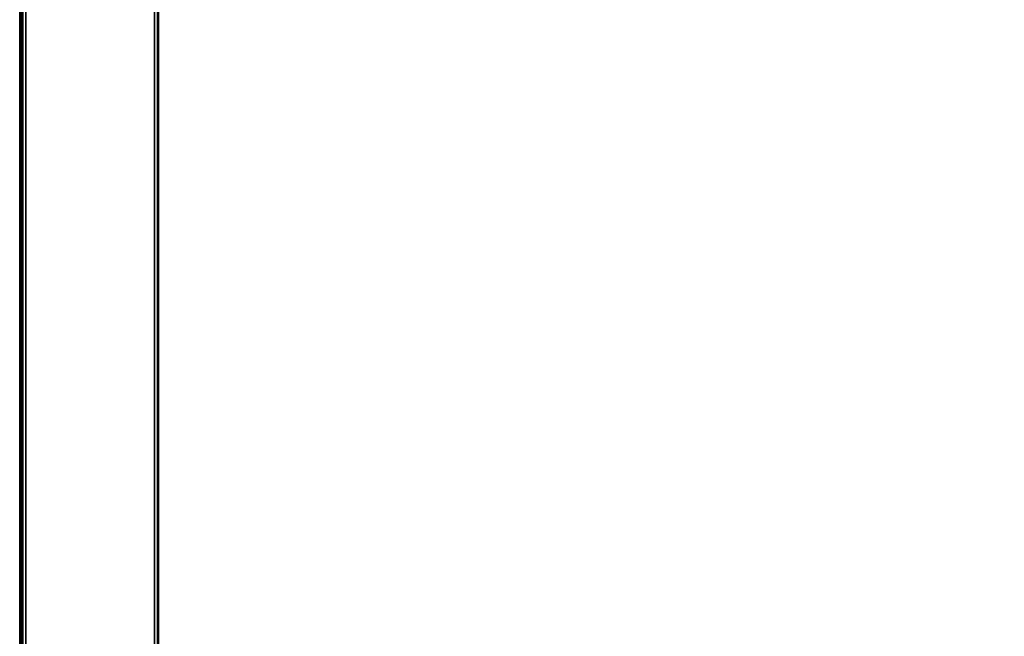
# Model space of a CAD drawing. Units: inches. Extents: x -24 to 24, y -9 to 9.
# Drawn here: x -24 to -16.8, y -4.5 to 0 of the extents above; entities that cross this region are included whole.
import ezdxf

# ---------------------------------------------------------------- set-up
doc = ezdxf.new("R2010")
doc.units = ezdxf.units.IN
doc.header["$MEASUREMENT"] = 0
for name, color, linetype in [('TABLE-SUPPORT', 6, 'Continuous'), ('TABLE-TOP', 6, 'Continuous'), ('TABLE-TOPEDGE', 6, 'Continuous')]:
    doc.layers.add(name, color=color, linetype=linetype)

msp = doc.modelspace()

# ---------------------------------------------------------------- linework, layer by layer
at = {"layer": 'TABLE-SUPPORT'}
for points in [[(-23.9834, -7.9863, 13.3524), (-23.9834, 7.9862, 13.3524), (-23.9926, 7.9862, 13.3303), (-23.9926, -7.9863, 13.3303)], [(-23.9926, 7.9862, 13.3303), (-23.9926, 7.9862, 12.3928), (-23.9926, -7.9863, 12.3928), (-23.9926, -7.9863, 13.3303)], [(-23.9834, -7.9863, 12.3708), (-23.9834, 7.9862, 12.3708), (-23.9926, 7.9862, 12.3928), (-23.9926, -7.9863, 12.3928)], [(-23.9613, -7.9863, 13.3616), (-23.9613, 7.9862, 13.3616), (-23.9834, 7.9862, 13.3524), (-23.9834, -7.9863, 13.3524)], [(-23.9613, -7.9863, 12.3616), (-23.9613, 7.9862, 12.3616), (-23.9834, 7.9862, 12.3708), (-23.9834, -7.9863, 12.3708)], [(-23.0238, 7.9862, 13.3616), (-23.9613, 7.9862, 13.3616), (-23.9613, -7.9863, 13.3616), (-23.0238, -7.9863, 13.3616)], [(-23.0238, -7.9863, 12.3616), (-23.9613, -7.9863, 12.3616), (-23.9613, 7.9862, 12.3616), (-23.0238, 7.9862, 12.3616)], [(-23.0238, -7.9863, 13.3616), (-23.0238, 7.9862, 13.3616), (-23.0017, 7.9862, 13.3524), (-23.0017, -7.9863, 13.3524)], [(-23.0238, -7.9863, 12.3616), (-23.0238, 7.9862, 12.3616), (-23.0017, 7.9862, 12.3708), (-23.0017, -7.9863, 12.3708)], [(-23.0017, -7.9863, 13.3524), (-23.0017, 7.9862, 13.3524), (-22.9926, 7.9862, 13.3303), (-22.9926, -7.9863, 13.3303)], [(-23.0017, -7.9863, 12.3708), (-23.0017, 7.9862, 12.3708), (-22.9926, 7.9862, 12.3928), (-22.9926, -7.9863, 12.3928)], [(-22.9926, -7.9863, 13.3303), (-22.9926, -7.9863, 12.3928), (-22.9926, 7.9862, 12.3928), (-22.9926, 7.9862, 13.3303)]]:
    msp.add_3dface(points, dxfattribs=at)
at = {"layer": 'TABLE-TOP'}
for points in [[(-24.0063, 9, 14.4201), (-24.0063, -9, 14.4201), (23.9937, -9, 14.4201), (23.9937, 9, 14.4201)], [(-24.0063, 9, 13.3889), (-24.0063, -9, 13.3889), (23.9937, -9, 13.3889), (23.9937, 9, 13.3889)]]:
    msp.add_3dface(points, dxfattribs=at)
at = {"layer": 'TABLE-TOPEDGE'}
msp.add_3dface([(-24.0063, 9, 14.4201), (-24.0063, 9, 13.3889), (-24.0063, -9, 13.3889), (-24.0063, -9, 14.4201)], dxfattribs=at)

doc.saveas('drawing.dxf')
